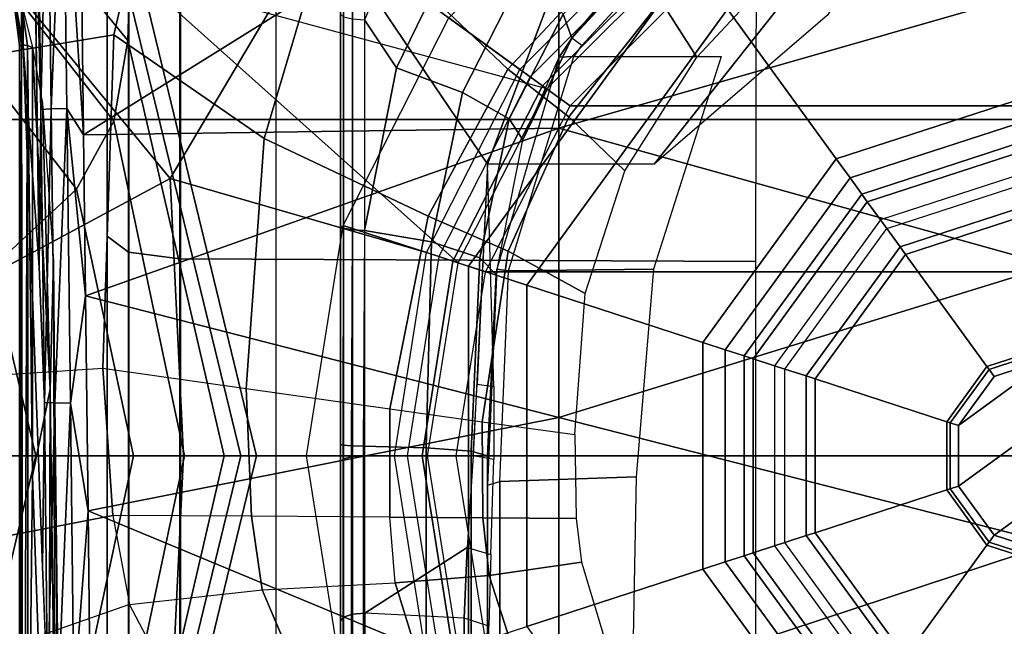
# Model space of a CAD drawing. Units: inches. Extents: x -2 to 303, y -6 to 150.
# Drawn here: x 43 to 45, y 30 to 31 of the extents above; entities that cross this region are included whole.
import ezdxf

# ---------------------------------------------------------------- set-up
doc = ezdxf.new("R2010")
doc.units = ezdxf.units.IN
doc.header["$MEASUREMENT"] = 0
for name, color, linetype in [('SEAT-BASE', 5, 'Continuous'), ('SEAT-CHASSIS', 5, 'Continuous'), ('SEAT-FABRIC', 5, 'Continuous'), ('SEAT-SHAFT', 5, 'Continuous')]:
    doc.layers.add(name, color=color, linetype=linetype)

# ---------------------------------------------------------------- blocks, each defined once
blk = doc.blocks.new('1COSM_MIDBACK_ARMS_0T')
at = {"layer": 'SEAT-BASE'}
for points in [[(0.6664, 1.4827, 7.024), (0.7379, 1.4807, 6.5295), (1.3052, 1.9665, 6.3616), (1.1852, 1.9075, 6.8147)], [(0.7962, 1.7036, 7.8317), (0.508, 1.9129, 7.8018), (0.2736, 1.7338, 7.8643), (0.4449, 1.415, 7.9388)], [(0.301, 1.7018, 7.5917), (0.4276, 1.5653, 7.4928), (0.7657, 1.826, 7.3847), (0.5329, 1.8989, 7.5321)], [(0.5367, 1.5053, 7.3408), (0.6664, 1.4827, 7.024), (1.1852, 1.9075, 6.8147), (0.9585, 1.8354, 7.183)], [(0.4276, 1.5653, 7.4928), (0.5367, 1.5053, 7.3408), (0.9585, 1.8354, 7.183), (0.7657, 1.826, 7.3847)], [(-0.301, 1.7018, 7.5917), (0, 1.6302, 7.612), (0, 1.7038, 7.6612), (-0.2722, 1.7692, 7.6407)], [(0.2722, 1.7692, 7.6407), (0, 1.7038, 7.6612), (0, 1.6302, 7.612), (0.301, 1.7018, 7.5917)], [(0, 1.3936, 7.9653), (0, 1.6748, 7.8864), (-0.2736, 1.7338, 7.8643), (-0.4449, 1.415, 7.9388)], [(0.4449, 1.415, 7.9388), (0.2736, 1.7338, 7.8643), (0, 1.6748, 7.8864), (0, 1.3936, 7.9653)], [(-0.301, 1.7018, 7.5917), (-0.4276, 1.5653, 7.4928), (0, 1.4737, 7.541), (0, 1.6302, 7.612)], [(0, 1.6302, 7.612), (0, 1.4737, 7.541), (0.4276, 1.5653, 7.4928), (0.301, 1.7018, 7.5917)], [(0.7962, 1.7036, 7.8317), (0.4449, 1.415, 7.9388), (0.8526, 1.1736, 7.9511), (1.0852, 1.4936, 7.8418)], [(-0.4276, 1.5653, 7.4928), (-0.5367, 1.5053, 7.3408), (0, 1.3916, 7.4371), (0, 1.4737, 7.541)], [(0, 1.4737, 7.541), (0, 1.3916, 7.4371), (0.5367, 1.5053, 7.3408), (0.4276, 1.5653, 7.4928)], [(-0.5367, 1.5053, 7.3408), (-0.6664, 1.4827, 7.024), (0, 1.328, 7.1772), (0, 1.3916, 7.4371)], [(0, 1.3916, 7.4371), (0, 1.328, 7.1772), (0.6664, 1.4827, 7.024), (0.5367, 1.5053, 7.3408)], [(-0.7379, 1.4807, 6.5295), (-0.7652, 1.4615, 5.2912), (0, 1.2764, 5.3528), (0, 1.3017, 6.6133)], [(-0.6664, 1.4827, 7.024), (-0.7379, 1.4807, 6.5295), (0, 1.3017, 6.6133), (0, 1.328, 7.1772)], [(0, 1.328, 7.1772), (0, 1.3017, 6.6133), (0.7379, 1.4807, 6.5295), (0.6664, 1.4827, 7.024)], [(0, 1.3017, 6.6133), (0, 1.2764, 5.3528), (0.7652, 1.4615, 5.2912), (0.7379, 1.4807, 6.5295)], [(0, 1.0017, 5.398), (0, 1.2764, 5.3528), (-0.7652, 1.4615, 5.2912), (-0.3095, 0.9527, 5.398)], [(0.3095, 0.9527, 5.398), (0.7652, 1.4615, 5.2912), (0, 1.2764, 5.3528), (0, 1.0017, 5.398)], [(0.5888, 0.8104, 5.398), (0.7652, 1.4615, 5.2912), (0.3095, 0.9527, 5.398)], [(0.5888, 0.8104, 5.398), (0.7652, 1.4615, 5.2912), (1.1535, 1.1794, 5.2912), (0.8104, 0.5888, 5.398)], [(-0.326, 1.0034, 8.0604), (0, 1.055, 8.0604), (0, 1.3936, 7.9653), (-0.4449, 1.415, 7.9388)], [(0.4449, 1.415, 7.9388), (0, 1.3936, 7.9653), (0, 1.055, 8.0604), (0.326, 1.0034, 8.0604)], [(0.4449, 1.415, 7.9388), (0.326, 1.0034, 8.0604), (0.6201, 0.8535, 8.0604), (0.8526, 1.1736, 7.9511)], [(0.8526, 1.1736, 7.9511), (0.6201, 0.8535, 8.0604), (0.8535, 0.6201, 8.0604), (1.2083, 0.8604, 7.9388)]]:
    blk.add_3dface(points, dxfattribs=at)
at = {"layer": 'SEAT-CHASSIS'}
for points in [[(1.0587, 2.1139, 13.7838), (1.1109, 1.5641, 13.7971), (0.6327, 1.7665, 13.6749), (0.6, 2.0256, 13.6666)], [(0.1408, 1.5229, 13.5985), (-0.0959, 1.507, 13.5298), (-0.1475, 1.7749, 13.4756), (0.1209, 1.8229, 13.5441)], [(0.6757, 1.505, 13.7265), (0.6327, 1.7665, 13.6749), (0.1209, 1.8229, 13.5441), (0.1408, 1.5229, 13.5985)], [(-0.0959, 1.507, 13.5298), (-0.2384, 1.4799, 13.4879), (-0.3198, 1.713, 13.4315), (-0.1475, 1.7749, 13.4756)], [(1.2, 1.3826, 13.8382), (1.1109, 1.5641, 13.7971), (0.6327, 1.7665, 13.6749), (0.6757, 1.505, 13.7265)], [(-0.2384, 1.4799, 13.4879), (-0.3198, 1.713, 13.4315), (-0.6594, 1.4671, 13.3447), (-0.5628, 1.3095, 13.3939)], [(0.6586, 1.6564, 16.9958), (0.6586, 1.6564, 16.9958), (0.6586, 1.651, 17.1472), (0.7376, 1.6676, 17.1266)], [(0.6586, 1.6564, 16.9958), (0.6586, 1.6564, 16.9958), (0.7208, 1.6646, 17.0058), (0.6593, 1.6534, 16.9835)], [(0.6593, 1.6512, 17.1471), (0.6593, 1.6512, 17.1471), (0.7377, 1.6645, 17.1348), (0.7376, 1.6676, 17.1266)], [(0.7208, 1.6646, 17.0058), (0.7208, 1.6646, 17.0058), (0.7262, 1.6533, 16.9977), (0.6593, 1.6534, 16.9835)], [(0.8514, 1.6508, 17.2187), (0.8514, 1.6508, 17.2187), (0.7377, 1.6645, 17.1348), (0.6593, 1.6512, 17.1471)], [(-1.1094, 1.6563, 16.3349), (-1.1094, 1.6563, 16.3349), (0.6593, 1.6534, 16.9835), (-1.254, 1.6505, 16.2708)], [(0.6593, 1.6534, 16.9835), (0.6593, 1.6534, 16.9835), (0.6586, 1.6437, 16.9756), (-1.254, 1.6505, 16.2708)], [(-0.6416, 1.6426, 16.4919), (-0.6416, 1.6426, 16.4919), (-1.254, 1.6505, 16.2708), (0.6586, 1.6437, 16.9756)], [(0.6593, 1.6534, 16.9835), (0.6593, 1.6534, 16.9835), (-1.1094, 1.6563, 16.3349), (-0.0311, 1.6564, 16.7455)], [(-0.6416, 1.6426, 16.4919), (-0.6416, 1.6426, 16.4919), (0.6586, 1.6437, 16.9756), (-0.0324, 1.636, 16.7232)], [(0.6586, 1.6437, 16.9756), (0.6586, 1.6437, 16.9756), (0.6553, 1.636, 16.9732), (-0.0324, 1.636, 16.7232)], [(-0.0311, 1.6564, 16.7455), (-0.0311, 1.6564, 16.7455), (0.6586, 1.6564, 16.9958), (0.6593, 1.6534, 16.9835)], [(0.6553, 1.636, 16.9732), (0.6553, 1.636, 16.9732), (0.6586, 1.6437, 16.9756), (0.7262, 1.6533, 16.9977)], [(0.7262, 1.6533, 16.9977), (0.7262, 1.6533, 16.9977), (0.6586, 1.6437, 16.9756), (0.6593, 1.6534, 16.9835)], [(-0.7603, 1.6102, 16.4474), (-0.7603, 1.6102, 16.4474), (-0.6416, 1.6426, 16.4919), (-0.0324, 1.636, 16.7232)], [(0.1071, 1.6073, 16.7773), (0.1071, 1.6073, 16.7773), (-0.7603, 1.6102, 16.4474), (-0.0324, 1.636, 16.7232)], [(0.6553, 1.636, 16.9732), (0.6553, 1.636, 16.9732), (0.1071, 1.6073, 16.7773), (-0.0324, 1.636, 16.7232)], [(0.1071, 1.6073, 16.7773), (0.1071, 1.6073, 16.7773), (0.6553, 1.636, 16.9732), (0.5651, 1.62, 16.9424)], [(0.5555, 1.6224, 17.787), (0.5555, 1.6224, 17.787), (1.0383, 1.6346, 17.7311), (0.3031, 1.6252, 17.7637)], [(0.5555, 1.6224, 17.787), (0.5555, 1.6224, 17.787), (1.0248, 1.6285, 17.7598), (1.0383, 1.6346, 17.7311)], [(0.5555, 1.6224, 17.787), (0.5555, 1.6224, 17.787), (1.027, 1.6117, 17.7849), (1.0248, 1.6285, 17.7598)], [(-0.178, 1.6196, 17.7437), (-0.178, 1.6196, 17.7437), (-0.383, 1.6115, 17.751), (0.0856, 1.6165, 17.7865)], [(0.0849, 1.5997, 17.8117), (0.0849, 1.5997, 17.8117), (0.0856, 1.6165, 17.7865), (-0.383, 1.6115, 17.751)], [(0.0849, 1.5997, 17.8117), (0.0849, 1.5997, 17.8117), (0.5565, 1.6056, 17.8121), (0.0856, 1.6165, 17.7865)], [(0.3031, 1.6252, 17.7637), (0.3031, 1.6252, 17.7637), (0.0856, 1.6165, 17.7865), (0.5555, 1.6224, 17.787)], [(0.5565, 1.6056, 17.8121), (0.5565, 1.6056, 17.8121), (0.5555, 1.6224, 17.787), (0.0856, 1.6165, 17.7865)], [(0.5651, 1.62, 16.9424), (0.5651, 1.62, 16.9424), (0.3122, 1.6019, 16.8569), (0.1071, 1.6073, 16.7773)], [(0.5555, 1.6224, 17.787), (0.5555, 1.6224, 17.787), (0.5565, 1.6056, 17.8121), (1.027, 1.6117, 17.7849)], [(1.0287, 1.5867, 17.8019), (1.0287, 1.5867, 17.8019), (1.027, 1.6117, 17.7849), (0.5565, 1.6056, 17.8121)], [(-0.519, 1.5995, 16.5448), (-0.519, 1.5995, 16.5448), (-0.7603, 1.6102, 16.4474), (0.1071, 1.6073, 16.7773)], [(-0.519, 1.5995, 16.5448), (-0.519, 1.5995, 16.5448), (0.3122, 1.6019, 16.8569), (-0.6411, 1.5943, 16.5081)], [(0.1071, 1.6073, 16.7773), (0.1071, 1.6073, 16.7773), (0.3122, 1.6019, 16.8569), (-0.519, 1.5995, 16.5448)], [(-0.383, 1.6115, 17.751), (-0.383, 1.6115, 17.751), (-0.3858, 1.5947, 17.776), (0.0849, 1.5997, 17.8117)], [(-0.3858, 1.5947, 17.776), (-0.3858, 1.5947, 17.776), (0.0845, 1.5746, 17.8286), (0.0849, 1.5997, 17.8117)], [(0.0845, 1.5746, 17.8286), (0.0845, 1.5746, 17.8286), (0.5573, 1.5806, 17.8291), (0.0849, 1.5997, 17.8117)], [(0.0849, 1.5997, 17.8117), (0.0849, 1.5997, 17.8117), (0.5573, 1.5806, 17.8291), (0.5565, 1.6056, 17.8121)], [(0.5565, 1.6056, 17.8121), (0.5565, 1.6056, 17.8121), (0.5573, 1.5806, 17.8291), (1.0287, 1.5867, 17.8019)], [(-0.3876, 1.5696, 17.7929), (-0.3876, 1.5696, 17.7929), (0.0845, 1.5746, 17.8286), (-0.3858, 1.5947, 17.776)], [(0.2565, 1.5505, 17.8387), (0.2565, 1.5505, 17.8387), (0.5573, 1.5806, 17.8291), (0.0845, 1.5746, 17.8286)], [(0.5153, 1.5539, 17.8365), (0.5153, 1.5539, 17.8365), (0.5573, 1.5806, 17.8291), (0.2565, 1.5505, 17.8387)], [(0.5153, 1.5539, 17.8365), (0.5153, 1.5539, 17.8365), (1.1866, 1.562, 17.794), (1.0287, 1.5867, 17.8019)], [(0.5153, 1.5539, 17.8365), (0.5153, 1.5539, 17.8365), (1.0287, 1.5867, 17.8019), (0.5573, 1.5806, 17.8291)], [(-0.0881, 1.5462, 17.8262), (-0.0881, 1.5462, 17.8262), (-0.3876, 1.5696, 17.7929), (-0.5926, 1.5409, 17.7709)], [(-0.3876, 1.5696, 17.7929), (-0.3876, 1.5696, 17.7929), (-0.0881, 1.5462, 17.8262), (0.0845, 1.5746, 17.8286)], [(0.2565, 1.5505, 17.8387), (0.2565, 1.5505, 17.8387), (0.0845, 1.5746, 17.8286), (-0.0881, 1.5462, 17.8262)], [(0.2565, 1.5505, 17.8387), (0.2565, 1.5505, 17.8387), (-0.0881, 1.5462, 17.8262), (0.0616, 0.7911, 17.8722)], [(0.2565, 1.5505, 17.8387), (0.2565, 1.5505, 17.8387), (0.0616, 0.7911, 17.8722), (0.5257, 0.7911, 17.8774)], [(0.5153, 1.5539, 17.8365), (0.5153, 1.5539, 17.8365), (0.2565, 1.5505, 17.8387), (0.5257, 0.7911, 17.8774)], [(0.9906, 0.7911, 17.8528), (0.9906, 0.7911, 17.8528), (1.1866, 1.562, 17.794), (0.5153, 1.5539, 17.8365)], [(0.5257, 0.7911, 17.8774), (0.5257, 0.7911, 17.8774), (0.9906, 0.7911, 17.8528), (0.5153, 1.5539, 17.8365)], [(-0.0881, 1.5462, 17.8262), (-0.0881, 1.5462, 17.8262), (-0.5926, 1.5409, 17.7709), (-0.4015, 0.791, 17.8303)], [(-0.0881, 1.5462, 17.8262), (-0.0881, 1.5462, 17.8262), (-0.4015, 0.791, 17.8303), (0.0616, 0.7911, 17.8722)], [(0.1079, 1.293, 13.6657), (-0.0968, 1.2845, 13.5971), (-0.0959, 1.507, 13.5298), (0.1408, 1.5229, 13.5985)], [(0.1079, 1.293, 13.6657), (0.509, 1.2638, 13.7791), (0.6757, 1.505, 13.7265), (0.1408, 1.5229, 13.5985)], [(2.124, 1.5157, 16.3726), (-0.7008, 1.5157, 15.4683), (-0.675, 1.4812, 15.3889), (2.1491, 1.4812, 16.293)], [(2.124, 1.5157, 16.3726), (-0.7008, 1.5157, 15.4683), (-0.3955, 1.5157, 16.7606), (0.3522, 1.5157, 17.0432)], [(-0.4288, 1.4817, 16.8366), (0.3269, 1.4817, 17.1222), (0.3522, 1.5157, 17.0432), (-0.3955, 1.5157, 16.7606)], [(-0.2149, 1.2673, 13.5566), (-0.0968, 1.2845, 13.5971), (-0.0959, 1.507, 13.5298), (-0.2384, 1.4799, 13.4879)], [(0.3269, 1.4817, 17.1222), (1.1078, 1.4817, 17.3286), (1.1248, 1.5157, 17.2474), (0.3522, 1.5157, 17.0432)], [(1.1248, 1.5157, 17.2474), (2.124, 1.5157, 16.3726), (0.3522, 1.5157, 17.0432)], [(0.509, 1.2638, 13.7791), (0.8863, 1.1524, 13.8708), (1.2, 1.3826, 13.8382), (0.6757, 1.505, 13.7265)], [(2.1491, 1.4812, 16.293), (-0.675, 1.4812, 15.3889), (-0.6643, 1.3976, 15.356), (2.1596, 1.3976, 16.26)], [(-0.2149, 1.2673, 13.5566), (-0.5132, 1.1409, 13.4539), (-0.5628, 1.3095, 13.3939), (-0.2384, 1.4799, 13.4879)], [(-0.4429, 1.3992, 16.8688), (0.3161, 1.3992, 17.1557), (0.3269, 1.4817, 17.1222), (-0.4288, 1.4817, 16.8366)], [(0.3161, 1.3992, 17.1557), (1.1006, 1.3993, 17.363), (1.1078, 1.4817, 17.3286), (0.3269, 1.4817, 17.1222)], [(-0.6643, 1.2453, 15.356), (-0.6643, 1.3976, 15.356), (2.1596, 1.3976, 16.26), (2.1596, 1.2453, 16.26)], [(0.3161, 1.3992, 17.1557), (0.3116, 0.4756, 17.1698), (-0.4398, 0.4757, 16.8864), (-0.4429, 1.3992, 16.8688)], [(1.1007, 1.3993, 17.363), (1.0601, 0.4737, 17.3696), (0.3116, 0.4756, 17.1698), (0.3161, 1.3992, 17.1557)], [(-0.2037, 1.0536, 13.6249), (-0.0982, 1.0626, 13.6659), (-0.0968, 1.2845, 13.5971), (-0.2149, 1.2673, 13.5566)], [(0.0754, 1.0626, 13.7314), (-0.0982, 1.0626, 13.6659), (-0.0968, 1.2845, 13.5971), (0.1079, 1.293, 13.6657)], [(0.0754, 1.0626, 13.7314), (0.3846, 1.0009, 13.8409), (0.509, 1.2638, 13.7791), (0.1079, 1.293, 13.6657)], [(-0.2037, 1.0536, 13.6249), (-0.4786, 0.969, 13.5147), (-0.5132, 1.1409, 13.4539), (-0.2149, 1.2673, 13.5566)], [(0.3846, 1.0009, 13.8409), (0.6206, 0.8731, 13.9197), (0.8863, 1.1524, 13.8708), (0.509, 1.2638, 13.7791)], [(-0.6131, 1.1417, 14.2603), (-0.4421, 1.1417, 13.8535), (-0.2655, 1.1417, 13.9249), (-0.2996, 1.1417, 14.222)], [(-0.2655, 1.1417, 13.9249), (-0.4421, 1.1417, 13.8535), (-0.4341, 1.1366, 13.8357), (-0.2589, 1.1365, 13.9064)], [(0.0169, 1.137, 14.243), (-0.2985, 1.137, 14.2408), (-0.2996, 1.1417, 14.222), (0.0182, 1.1417, 14.2243)], [(-0.2655, 1.1417, 13.9249), (-0.2996, 1.1417, 14.222), (0.0182, 1.1417, 14.2243), (-0.0092, 1.1417, 14.0006)], [(-0.0092, 1.1417, 14.0006), (-0.2655, 1.1417, 13.9249), (-0.2589, 1.1365, 13.9064), (-0.0046, 1.1365, 13.9815)], [(0.7503, 1.1417, 14.1827), (-0.0092, 1.1417, 14.0006), (-0.0046, 1.1365, 13.9815), (0.7549, 1.1365, 14.1636)], [(0.0182, 1.1417, 14.2243), (-0.0092, 1.1417, 14.0006), (0.7503, 1.1417, 14.1827), (0.3697, 1.1417, 14.2746)], [(0.3655, 1.1366, 14.2936), (0.0169, 1.137, 14.243), (0.0182, 1.1417, 14.2243), (0.3697, 1.1417, 14.2746)], [(0.7044, 1.1366, 14.3744), (0.3655, 1.1366, 14.2936), (0.3697, 1.1417, 14.2746), (0.7089, 1.1417, 14.3554)], [(0.7503, 1.1417, 14.1827), (0.3697, 1.1417, 14.2746), (0.7089, 1.1417, 14.3554)], [(0.6206, 0.8731, 13.9197), (0.8148, 0.6916, 13.982), (1.2298, 0.9355, 13.9585), (0.8863, 1.1524, 13.8708)], [(-0.2589, 1.1365, 13.9064), (-0.4341, 1.1366, 13.8357), (-0.4282, 1.1224, 13.8226), (-0.2541, 1.1222, 13.8928)], [(-0.2541, 1.1222, 13.8928), (-0.4282, 1.1224, 13.8226), (-0.4259, 1.103, 13.8176), (-0.2523, 1.1026, 13.8878)], [(0.0159, 1.1238, 14.2572), (-0.2977, 1.1238, 14.255), (-0.2985, 1.137, 14.2408), (0.0169, 1.137, 14.243)], [(0.0154, 1.1054, 14.2634), (-0.2973, 1.1054, 14.2612), (-0.2977, 1.1238, 14.255), (0.0159, 1.1238, 14.2572)], [(-0.0046, 1.1365, 13.9815), (-0.2589, 1.1365, 13.9064), (-0.2541, 1.1222, 13.8928), (-0.0012, 1.122, 13.9675)], [(-0.0012, 1.122, 13.9675), (-0.2541, 1.1222, 13.8928), (-0.2523, 1.1026, 13.8878), (0, 1.1024, 13.9623)], [(0.7549, 1.1365, 14.1636), (-0.0046, 1.1365, 13.9815), (-0.0012, 1.122, 13.9675), (0.7583, 1.122, 14.1495)], [(0.7583, 1.122, 14.1495), (-0.0012, 1.122, 13.9675), (0, 1.1024, 13.9623), (0.7595, 1.1024, 14.1444)], [(0.3613, 1.103, 14.313), (0.0154, 1.1054, 14.2634), (0.0159, 1.1238, 14.2572), (0.3625, 1.1224, 14.3077)], [(0.3625, 1.1224, 14.3077), (0.0159, 1.1238, 14.2572), (0.0169, 1.137, 14.243), (0.3655, 1.1366, 14.2936)], [(0.6998, 1.103, 14.3937), (0.3613, 1.103, 14.313), (0.3625, 1.1224, 14.3077), (0.7011, 1.1224, 14.3883)], [(0.7011, 1.1224, 14.3883), (0.3625, 1.1224, 14.3077), (0.3655, 1.1366, 14.2936), (0.7044, 1.1366, 14.3744)], [(-0.2607, 0.943, 13.8838), (-0.2523, 1.1026, 13.8878), (-0.4259, 1.103, 13.8176), (-0.4807, 0.9434, 13.7886)], [(-0.2954, 1.0043, 14.2953), (0.013, 1.0043, 14.2975), (0.0154, 1.1054, 14.2634), (-0.2973, 1.1054, 14.2612)], [(-0.1474, 0.938, 13.9221), (-0.2607, 0.943, 13.8838), (-0.2523, 1.1026, 13.8878)], [(0, 1.1024, 13.9623), (0, 0.9284, 13.9623), (-0.1474, 0.938, 13.9221), (-0.2523, 1.1026, 13.8878)], [(0.7595, 1.1024, 14.1444), (0.4678, 0.9055, 14.0745), (0, 0.9284, 13.9623), (0, 1.1024, 13.9623)], [(0.013, 1.0043, 14.2975), (0.3431, 0.9956, 14.3409), (0.3613, 1.103, 14.313), (0.0154, 1.1054, 14.2634)], [(0.3431, 0.9956, 14.3409), (0.5831, 0.9456, 14.4004), (0.6224, 1.0517, 14.3761), (0.3613, 1.103, 14.313)], [(0.6224, 1.0517, 14.3761), (0.6998, 1.103, 14.3937), (0.3613, 1.103, 14.313)], [(0.4678, 0.9055, 14.0745), (0.7595, 1.1024, 14.1444), (0.7893, 1.0897, 14.1516), (1.2573, 0.6085, 14.2637)], [(0.8467, 0.9426, 14.4318), (0.7295, 1.0904, 14.401), (0.6998, 1.103, 14.3937), (0.6224, 1.0517, 14.3761)], [(-0.2037, 1.0536, 13.6249), (-0.0982, 1.0626, 13.6659), (-0.0993, 0.9129, 13.7132), (-0.1923, 0.9027, 13.6766)], [(0.0546, 0.914, 13.7729), (-0.0993, 0.9129, 13.7132), (-0.0982, 1.0626, 13.6659), (0.0754, 1.0626, 13.7314)], [(0.0546, 0.914, 13.7729), (0.3285, 0.8727, 13.8686), (0.3846, 1.0009, 13.8409), (0.0754, 1.0626, 13.7314)], [(-0.4786, 0.969, 13.5147), (-0.2037, 1.0536, 13.6249), (-0.1923, 0.9027, 13.6766), (-0.4347, 0.8251, 13.5771)], [(0.5831, 0.9456, 14.4004), (0.7742, 0.8482, 14.4506), (0.8467, 0.9426, 14.4318), (0.6224, 1.0517, 14.3761)], [(-0.2909, 0.9318, 14.3735), (0.0074, 0.9318, 14.3756), (0.013, 1.0043, 14.2975), (-0.2954, 1.0043, 14.2953)], [(0.0074, 0.9318, 14.3756), (0.3174, 0.9181, 14.4184), (0.3431, 0.9956, 14.3409), (0.013, 1.0043, 14.2975)], [(0.3174, 0.9181, 14.4184), (0.5406, 0.8708, 14.478), (0.5831, 0.9456, 14.4004), (0.3431, 0.9956, 14.3409)], [(0.3285, 0.8727, 13.8686), (0.5441, 0.7752, 13.9357), (0.6206, 0.8731, 13.9197), (0.3846, 1.0009, 13.8409)], [(-0.4807, 0.9434, 13.7886), (-0.497, 0.9033, 13.8219), (-0.2736, 0.9034, 13.9186), (-0.2607, 0.943, 13.8838)], [(-0.2736, 0.9034, 13.9186), (-0.2607, 0.943, 13.8838), (-0.1474, 0.938, 13.9221), (-0.1583, 0.9003, 13.9482)], [(-0.1474, 0.938, 13.9221), (-0.1583, 0.9003, 13.9482), (-0.0057, 0.8957, 13.9791), (0, 0.9284, 13.9623)], [(0.5406, 0.8708, 14.478), (0.7086, 0.7841, 14.5289), (0.7742, 0.8482, 14.4506), (0.5831, 0.9456, 14.4004)], [(-0.2849, 0.9055, 14.4768), (0, 0.9055, 14.4787), (0.0074, 0.9318, 14.3756), (-0.2909, 0.9318, 14.3735)], [(-0.0057, 0.8957, 13.9791), (0, 0.9284, 13.9623), (0.1151, 0.9222, 13.9899), (0.1112, 0.8953, 13.9999)], [(0, 0.9055, 14.4787), (0.291, 0.8916, 14.5245), (0.3174, 0.9181, 14.4184), (0.0074, 0.9318, 14.3756)], [(0.1151, 0.9222, 13.9899), (0.1112, 0.8953, 13.9999), (0.4678, 0.9055, 14.0745)], [(0.291, 0.8916, 14.5245), (0.507, 0.8489, 14.5866), (0.5406, 0.8708, 14.478), (0.3174, 0.9181, 14.4184)], [(-0.4347, 0.8251, 13.5771), (-0.1923, 0.9027, 13.6766), (-0.1708, 0.7548, 13.7333), (-0.3679, 0.6956, 13.6507)], [(-0.0469, 0.9055, 15.9085), (-0.041, 0.8858, 15.9277), (-0.3602, 0.8858, 16.1132), (-0.3688, 0.9055, 16.0954)], [(-0.0469, 0.9055, 15.9085), (-0.358, 0.9055, 15.8605), (-0.3688, 0.9055, 16.0954)], [(-0.358, 0.9055, 15.8605), (-0.0469, 0.9055, 15.9085), (0, 0.9055, 14.4787), (-0.2849, 0.9055, 14.4768)], [(-0.1923, 0.9027, 13.6766), (-0.0993, 0.9129, 13.7132), (-0.1005, 0.7633, 13.761), (-0.1708, 0.7548, 13.7333)], [(0.034, 0.7653, 13.814), (-0.1005, 0.7633, 13.761), (-0.0993, 0.9129, 13.7132), (0.0546, 0.914, 13.7729)], [(0.297, 0.8718, 15.7813), (0.2995, 0.8907, 15.7606), (-0.0469, 0.9055, 15.9085), (-0.041, 0.8858, 15.9277)], [(0, 0.9055, 14.4787), (-0.0469, 0.9055, 15.9085), (0.2995, 0.8907, 15.7606), (0.291, 0.8916, 14.5245)], [(0.034, 0.7653, 13.814), (0.2604, 0.7489, 13.8897), (0.3285, 0.8727, 13.8686), (0.0546, 0.914, 13.7729)], [(0.4678, 0.6379, 14.0745), (0.4678, 0.9055, 14.0745), (1.2573, 0.6085, 14.2637), (1.2718, 0, 14.2672)], [(-0.041, 0.8858, 15.9277), (-0.0339, 0.6669, 15.9239), (-0.3497, 0.673, 16.1068), (-0.3602, 0.8858, 16.1132)], [(0.297, 0.8718, 15.7813), (0.2994, 0.6393, 15.7805), (-0.0339, 0.6669, 15.9239), (-0.041, 0.8858, 15.9277)], [(0.2995, 0.8907, 15.7606), (0.291, 0.8916, 14.5245), (0.507, 0.8489, 14.5866), (0.6398, 0.7904, 15.7)], [(0.6409, 0.7669, 15.7193), (0.6398, 0.7904, 15.7), (0.2995, 0.8907, 15.7606), (0.297, 0.8718, 15.7813)], [(0.2604, 0.7489, 13.8897), (0.4573, 0.685, 13.9456), (0.5441, 0.7752, 13.9357), (0.3285, 0.8727, 13.8686)], [(0.6409, 0.7669, 15.7193), (0.6409, 0.5305, 15.7193), (0.2994, 0.6393, 15.7805), (0.297, 0.8718, 15.7813)], [(0.507, 0.8489, 14.5866), (0.6701, 0.7704, 14.6423), (0.7086, 0.7841, 14.5289), (0.5406, 0.8708, 14.478)], [(0.5441, 0.7752, 13.9357), (0.7299, 0.6272, 13.9885), (0.8148, 0.6916, 13.982), (0.6206, 0.8731, 13.9197)], [(0.507, 0.8489, 14.5866), (0.6398, 0.7904, 15.7), (0.6701, 0.7704, 14.6423)], [(-0.1409, 0, 17.8747), (-0.1409, 0, 17.8747), (-0.4015, 0.791, 17.8303), (-0.587, 0, 17.815)], [(0.0616, 0.7911, 17.8722), (0.0616, 0.7911, 17.8722), (-0.4015, 0.791, 17.8303), (-0.1409, 0, 17.8747)], [(-0.1409, 0, 17.8747), (-0.1409, 0, 17.8747), (0.3056, 0, 17.8972), (0.0616, 0.7911, 17.8722)], [(0.5257, 0.7911, 17.8774), (0.5257, 0.7911, 17.8774), (0.0616, 0.7911, 17.8722), (0.3056, 0, 17.8972)], [(0.7525, 0, 17.8875), (0.7525, 0, 17.8875), (0.5257, 0.7911, 17.8774), (0.3056, 0, 17.8972)], [(0.9906, 0.7911, 17.8528), (0.9906, 0.7911, 17.8528), (0.5257, 0.7911, 17.8774), (0.7525, 0, 17.8875)], [(0.6586, 0.7544, 15.7189), (0.6701, 0.7704, 15.6992), (0.6398, 0.7904, 15.7), (0.6408, 0.7665, 15.7189)], [(0.6398, 0.7904, 15.7), (0.6701, 0.7704, 15.6992), (0.6701, 0.7704, 15.1708), (0.6701, 0.7704, 14.6423)], [(0.4573, 0.685, 13.9456), (0.6399, 0.5698, 13.9916), (0.7299, 0.6272, 13.9885), (0.5441, 0.7752, 13.9357)], [(0.6701, 0.7704, 14.6423), (0.7305, 0.7182, 14.6654), (0.7701, 0.7274, 14.5494), (0.7086, 0.7841, 14.5289)], [(0.7486, 0.6981, 15.6992), (0.7337, 0.6852, 15.7189), (0.6586, 0.7544, 15.7189), (0.6701, 0.7704, 15.6992)], [(0.7423, 0.7054, 15.2393), (0.7486, 0.6981, 15.6992), (0.6701, 0.7704, 15.6992), (0.6701, 0.7704, 15.1708)], [(0.6701, 0.7704, 15.1708), (0.7423, 0.7054, 15.2393), (0.7174, 0.7312, 15.1022)], [(0.6701, 0.7704, 15.1708), (0.7174, 0.7312, 15.1022), (0.7429, 0.7047, 14.8464), (0.6701, 0.7704, 14.6423)], [(0.6701, 0.7704, 14.6423), (0.7429, 0.7047, 14.8464), (0.7583, 0.6863, 14.7619), (0.7305, 0.7182, 14.6654)], [(1.2718, 0, 14.2672), (0.7073, 0.3601, 14.1319), (0.4678, 0.6379, 14.0745)], [(0.6399, 0.5698, 13.9916), (0.7138, 0.5, 14.0089), (0.802, 0.5445, 14.0079), (0.7299, 0.6272, 13.9885)]]:
    blk.add_3dface(points, dxfattribs=at)
for points, invisible_edges in [([(-1.9214, 1.6297, 16.8279), (-1.9214, 1.6297, 16.8279), (-1.753, 1.6198, 17.1646), (-0.0311, 1.6564, 16.7455)], 15), ([(-0.0311, 1.6564, 16.7455), (-0.0311, 1.6564, 16.7455), (-1.1094, 1.6563, 16.3349), (-1.9214, 1.6297, 16.8279)], 13), ([(-1.753, 1.6198, 17.1646), (-1.753, 1.6198, 17.1646), (-1.5999, 1.6147, 17.3614), (-0.0311, 1.6564, 16.7455)], 15), ([(-1.2939, 1.6124, 17.5319), (-1.2939, 1.6124, 17.5319), (-0.0311, 1.6564, 16.7455), (-1.5999, 1.6147, 17.3614)], 15), ([(-0.8063, 1.6141, 17.6591), (-0.8063, 1.6141, 17.6591), (-0.0311, 1.6564, 16.7455), (-1.2939, 1.6124, 17.5319)], 15), ([(-0.0311, 1.6564, 16.7455), (-0.0311, 1.6564, 16.7455), (-0.8063, 1.6141, 17.6591), (0.6586, 1.651, 17.1472)], 15), ([(-0.8063, 1.6141, 17.6591), (-0.8063, 1.6141, 17.6591), (-0.178, 1.6196, 17.7437), (0.6586, 1.651, 17.1472)], 11), ([(-0.178, 1.6196, 17.7437), (-0.178, 1.6196, 17.7437), (0.3031, 1.6252, 17.7637), (0.6586, 1.651, 17.1472)], 2), ([(0.6586, 1.651, 17.1472), (0.6586, 1.651, 17.1472), (0.6586, 1.6564, 16.9958), (-0.0311, 1.6564, 16.7455)], 9), ([(0.3031, 1.6252, 17.7637), (0.3031, 1.6252, 17.7637), (1.0383, 1.6346, 17.7311), (1.1433, 1.651, 17.2867)], 9), ([(0.3031, 1.6252, 17.7637), (0.3031, 1.6252, 17.7637), (1.1433, 1.651, 17.2867), (0.8514, 1.6508, 17.2187)], 11), ([(0.3031, 1.6252, 17.7637), (0.3031, 1.6252, 17.7637), (0.8514, 1.6508, 17.2187), (0.6586, 1.651, 17.1472)], 2), ([(-0.383, 1.6115, 17.751), (-0.383, 1.6115, 17.751), (-0.178, 1.6196, 17.7437), (-0.8063, 1.6141, 17.6591)], 4), ([(-0.178, 1.6196, 17.7437), (-0.178, 1.6196, 17.7437), (0.0856, 1.6165, 17.7865), (0.3031, 1.6252, 17.7637)], 9)]:
    blk.add_3dface(points, dxfattribs=dict(at, invisible_edges=invisible_edges))
at = {"layer": 'SEAT-FABRIC'}
for points in [[(0.5398, -10.0262, 21.6834), (0.5398, 10.0262, 21.6834), (-2.407, 10.0969, 21.0637), (-2.407, -10.0969, 21.0637)], [(3.5334, -9.9073, 21.9878), (3.5334, 9.9073, 21.9878), (0.5398, 10.0262, 21.6834), (0.5398, -10.0262, 21.6834)]]:
    blk.add_3dface(points, dxfattribs=at)
at = {"layer": 'SEAT-SHAFT'}
for points in [[(-0.3695, 1.1373, 5.3638), (0, 1.1959, 5.3638), (0, 1.0345, 0.6994), (-0.3197, 0.9838, 0.6994)], [(0, 1.1959, 5.3638), (0.3695, 1.1373, 5.3638), (0.3197, 0.9838, 0.6994), (0, 1.0345, 0.6994)], [(0.3695, 1.1373, 5.3638), (0.7029, 0.9675, 5.3638), (0.6081, 0.8369, 0.6994), (0.3197, 0.9838, 0.6994)], [(0, 1.0345, 0.6994), (-0.3197, 0.9838, 0.6994), (-0.3123, 0.961, 0.6455), (0, 1.0105, 0.6455)], [(0.3197, 0.9838, 0.6994), (0, 1.0345, 0.6994), (0, 1.0105, 0.6455), (0.3123, 0.961, 0.6455)], [(0, 1.0105, 0.6455), (-0.3123, 0.961, 0.6455), (-0.2954, 0.909, 0.6234), (0, 0.9558, 0.6234)], [(0.3123, 0.961, 0.6455), (0, 1.0105, 0.6455), (0, 0.9558, 0.6234), (0.2954, 0.909, 0.6234)], [(0.6081, 0.8369, 0.6994), (0.3197, 0.9838, 0.6994), (0.3123, 0.961, 0.6455), (0.5939, 0.8175, 0.6455)], [(0.7029, 0.9675, 5.3638), (0.9675, 0.7029, 5.3638), (0.8369, 0.6081, 0.6994), (0.6081, 0.8369, 0.6994)], [(0, -0.9558, 0.6234), (-0.2954, -0.909, 0.6234), (-0.2954, 0.909, 0.6234), (0, 0.9558, 0.6234)], [(0.2954, -0.909, 0.6234), (0, -0.9558, 0.6234), (0, 0.9558, 0.6234), (0.2954, 0.909, 0.6234)], [(0.5939, 0.8175, 0.6455), (0.3123, 0.961, 0.6455), (0.2954, 0.909, 0.6234), (0.5618, 0.7732, 0.6234)], [(0.2737, 0.8425, 8.1391), (0.3042, 0.9361, 8.0407), (-0.3042, 0.9361, 8.0407), (-0.2737, 0.8425, 8.1391)], [(-0.3042, 0.9361, 8.0407), (0.3042, 0.9361, 8.0407), (0.3042, 0.9361, 7.9423), (-0.3042, 0.9361, 7.9423)], [(0.7166, 0.5207, 8.1391), (0.7963, 0.5785, 8.0407), (0.3042, 0.9361, 8.0407), (0.2737, 0.8425, 8.1391)], [(0.3042, 0.9361, 8.0407), (0.7963, 0.5785, 8.0407), (0.7963, 0.5785, 7.9423), (0.3042, 0.9361, 7.9423)], [(0.5618, -0.7732, 0.6234), (0.2954, -0.909, 0.6234), (0.2954, 0.909, 0.6234), (0.5618, 0.7732, 0.6234)], [(-0.1819, 0.56, 8.1391), (-0.2737, 0.8425, 8.1391), (-0.7166, 0.5207, 8.1391), (-0.4763, 0.3461, 8.1391)], [(0.1819, 0.56, 8.1391), (0.2737, 0.8425, 8.1391), (-0.2737, 0.8425, 8.1391), (-0.1819, 0.56, 8.1391)], [(0.4763, 0.3461, 8.1391), (0.7166, 0.5207, 8.1391), (0.2737, 0.8425, 8.1391), (0.1819, 0.56, 8.1391)], [(0.8369, 0.6081, 0.6994), (0.6081, 0.8369, 0.6994), (0.5939, 0.8175, 0.6455), (0.8175, 0.5939, 0.6455)], [(0.8175, 0.5939, 0.6455), (0.5939, 0.8175, 0.6455), (0.5618, 0.7732, 0.6234), (0.7732, 0.5618, 0.6234)], [(0.7732, -0.5618, 0.6234), (0.5618, -0.7732, 0.6234), (0.5618, 0.7732, 0.6234), (0.7732, 0.5618, 0.6234)], [(-0.4763, 0.3461, 8.1391), (-0.4458, 0.3239, 8.1391), (-0.1703, 0.524, 8.1391), (-0.1819, 0.56, 8.1391)], [(-0.1819, 0.56, 8.1391), (-0.1703, 0.524, 8.1391), (0.1703, 0.524, 8.1391), (0.1819, 0.56, 8.1391)], [(0.1819, 0.56, 8.1391), (0.1703, 0.524, 8.1391), (0.4458, 0.3239, 8.1391), (0.4763, 0.3461, 8.1391)], [(-0.1703, 0.524, 8.1391), (-0.4458, 0.3239, 8.1391), (-0.4458, 0.3239, 14.2422), (-0.1703, 0.524, 14.2422)], [(-0.4458, 0.3239, 14.2422), (-0.1703, 0.524, 14.2422), (-0.1604, 0.4937, 15.5105), (-0.42, 0.3051, 15.5105)], [(0.1703, 0.524, 8.1391), (-0.1703, 0.524, 8.1391), (-0.1703, 0.524, 14.2422), (0.1703, 0.524, 14.2422)], [(-0.1703, 0.524, 14.2422), (0.1703, 0.524, 14.2422), (0.1604, 0.4937, 15.5105), (-0.1604, 0.4937, 15.5105)], [(0.1703, 0.524, 14.2422), (0.4458, 0.3239, 14.2422), (0.42, 0.3051, 15.5105), (0.1604, 0.4937, 15.5105)], [(0.4458, 0.3239, 8.1391), (0.1703, 0.524, 8.1391), (0.1703, 0.524, 14.2422), (0.4458, 0.3239, 14.2422)], [(0.5888, 0, 8.1391), (0.8858, 0, 8.1391), (0.7166, 0.5207, 8.1391), (0.4763, 0.3461, 8.1391)], [(-0.1557, 0.4791, 15.5459), (-0.4075, 0.2961, 15.5459), (-0.42, 0.3051, 15.5105), (-0.1604, 0.4937, 15.5105)], [(0.1557, 0.4791, 15.5459), (-0.1557, 0.4791, 15.5459), (-0.1604, 0.4937, 15.5105), (0.1604, 0.4937, 15.5105)], [(0.4075, 0.2961, 15.5459), (0.1557, 0.4791, 15.5459), (0.1604, 0.4937, 15.5105), (0.42, 0.3051, 15.5105)], [(-0.1446, 0.4451, 15.5604), (-0.3786, 0.2751, 15.5604), (-0.4075, 0.2961, 15.5459), (-0.1557, 0.4791, 15.5459)], [(0.1446, 0.4451, 15.5604), (-0.1446, 0.4451, 15.5604), (-0.1557, 0.4791, 15.5459), (0.1557, 0.4791, 15.5459)], [(0.3786, 0.2751, 15.5604), (0.1446, 0.4451, 15.5604), (0.1557, 0.4791, 15.5459), (0.4075, 0.2961, 15.5459)], [(-0.1392, 0.4285, 15.5604), (-0.1446, 0.4451, 15.5604), (-0.3786, 0.2751, 15.5604), (-0.3645, 0.2649, 15.5604)], [(0.1392, 0.4285, 15.5604), (0.1446, 0.4451, 15.5604), (-0.1446, 0.4451, 15.5604), (-0.1392, 0.4285, 15.5604)], [(0.3645, 0.2649, 15.5604), (0.3786, 0.2751, 15.5604), (0.1446, 0.4451, 15.5604), (0.1392, 0.4285, 15.5604)], [(-0.3645, 0.2649, 15.5604), (-0.1392, 0.4285, 15.5604), (-0.1281, 0.3941, 15.5454), (-0.3353, 0.2436, 15.5454)], [(-0.1392, 0.4285, 15.5604), (0.1392, 0.4285, 15.5604), (0.1281, 0.3941, 15.5454), (-0.1281, 0.3941, 15.5454)], [(0.1392, 0.4285, 15.5604), (0.3645, 0.2649, 15.5604), (0.3353, 0.2436, 15.5454), (0.1281, 0.3941, 15.5454)], [(-0.3353, 0.2436, 15.5454), (-0.1281, 0.3941, 15.5454), (-0.1234, 0.3799, 15.5092), (-0.3231, 0.2348, 15.5092)], [(-0.1234, 0.3799, 15.4754), (-0.1234, 0.3799, 15.5092), (-0.3231, 0.2348, 15.5092), (-0.3231, 0.2348, 15.4754)], [(-0.3231, 0.2348, 15.4754), (-0.1433, 0.1041, 15.4754), (-0.0547, 0.1685, 15.4754), (-0.1234, 0.3799, 15.4754)], [(-0.1281, 0.3941, 15.5454), (0.1281, 0.3941, 15.5454), (0.1234, 0.3799, 15.5092), (-0.1234, 0.3799, 15.5092)], [(0.1234, 0.3799, 15.4754), (0.1234, 0.3799, 15.5092), (-0.1234, 0.3799, 15.5092), (-0.1234, 0.3799, 15.4754)], [(-0.1234, 0.3799, 15.4754), (-0.0547, 0.1685, 15.4754), (0.0547, 0.1685, 15.4754), (0.1234, 0.3799, 15.4754)], [(0.1234, 0.3799, 15.4754), (0.0547, 0.1685, 15.4754), (0.1433, 0.1041, 15.4754), (0.3231, 0.2348, 15.4754)], [(0.1281, 0.3941, 15.5454), (0.3353, 0.2436, 15.5454), (0.3231, 0.2348, 15.5092), (0.1234, 0.3799, 15.5092)], [(0.3231, 0.2348, 15.4754), (0.3231, 0.2348, 15.5092), (0.1234, 0.3799, 15.5092), (0.1234, 0.3799, 15.4754)], [(0.4763, 0.3461, 8.1391), (0.4458, 0.3239, 8.1391), (0.551, 0, 8.1391), (0.5888, 0, 8.1391)], [(0.4458, 0.3239, 14.2422), (0.551, 0, 14.2422), (0.5191, 0, 15.5105), (0.42, 0.3051, 15.5105)], [(0.551, 0, 8.1391), (0.4458, 0.3239, 8.1391), (0.4458, 0.3239, 14.2422), (0.551, 0, 14.2422)], [(0.5037, 0, 15.5459), (0.4075, 0.2961, 15.5459), (0.42, 0.3051, 15.5105), (0.5191, 0, 15.5105)], [(0.468, 0, 15.5604), (0.3786, 0.2751, 15.5604), (0.4075, 0.2961, 15.5459), (0.5037, 0, 15.5459)], [(0.4506, 0, 15.5604), (0.468, 0, 15.5604), (0.3786, 0.2751, 15.5604), (0.3645, 0.2649, 15.5604)], [(0.3645, 0.2649, 15.5604), (0.4506, 0, 15.5604), (0.4144, 0, 15.5454), (0.3353, 0.2436, 15.5454)], [(0.3353, 0.2436, 15.5454), (0.4144, 0, 15.5454), (0.3994, 0, 15.5092), (0.3231, 0.2348, 15.5092)], [(-0.3994, 0, 15.4754), (-0.1772, 0, 15.4754), (-0.1433, 0.1041, 15.4754), (-0.3231, 0.2348, 15.4754)], [(0.3231, 0.2348, 15.4754), (0.1433, 0.1041, 15.4754), (0.1772, 0, 15.4754), (0.3994, 0, 15.4754)], [(0.3994, 0, 15.4754), (0.3994, 0, 15.5092), (0.3231, 0.2348, 15.5092), (0.3231, 0.2348, 15.4754)], [(-0.0547, 0.1685, 15.4754), (-0.1433, 0.1041, 15.4754), (-0.1433, 0.1041, 15.7966), (-0.0547, 0.1685, 15.7966)], [(-0.1387, 0.1007, 15.8105), (-0.053, 0.163, 15.8105), (-0.0547, 0.1685, 15.7966), (-0.1433, 0.1041, 15.7966)], [(-0.0487, 0.1498, 15.8163), (-0.053, 0.163, 15.8105), (-0.1387, 0.1007, 15.8105), (-0.1274, 0.0926, 15.8163)], [(0.0547, 0.1685, 15.4754), (-0.0547, 0.1685, 15.4754), (-0.0547, 0.1685, 15.7966), (0.0547, 0.1685, 15.7966)], [(-0.053, 0.163, 15.8105), (0.053, 0.163, 15.8105), (0.0547, 0.1685, 15.7966), (-0.0547, 0.1685, 15.7966)], [(0.0487, 0.1498, 15.8163), (0.053, 0.163, 15.8105), (-0.053, 0.163, 15.8105), (-0.0487, 0.1498, 15.8163)], [(0.1274, 0.0926, 15.8163), (0.1387, 0.1007, 15.8105), (0.053, 0.163, 15.8105), (0.0487, 0.1498, 15.8163)], [(0.053, 0.163, 15.8105), (0.1387, 0.1007, 15.8105), (0.1433, 0.1041, 15.7966), (0.0547, 0.1685, 15.7966)], [(0.1433, 0.1041, 15.4754), (0.0547, 0.1685, 15.4754), (0.0547, 0.1685, 15.7966), (0.1433, 0.1041, 15.7966)], [(-0.0487, 0.1498, 15.8163), (-0.1274, 0.0926, 15.8163), (0.0487, -0.1498, 15.8163), (0.1274, -0.0926, 15.8163)], [(0.1274, -0.0926, 15.8163), (0.1575, 0, 15.8163), (0.0487, 0.1498, 15.8163), (-0.0487, 0.1498, 15.8163)], [(0.1575, 0, 15.8163), (0.1274, 0.0926, 15.8163), (0.0487, 0.1498, 15.8163)], [(-0.1433, 0.1041, 15.4754), (-0.1772, 0, 15.4754), (-0.1772, 0, 15.7966), (-0.1433, 0.1041, 15.7966)], [(-0.1714, 0, 15.8105), (-0.1387, 0.1007, 15.8105), (-0.1433, 0.1041, 15.7966), (-0.1772, 0, 15.7966)], [(-0.1274, 0.0926, 15.8163), (-0.1387, 0.1007, 15.8105), (-0.1714, 0, 15.8105), (-0.1575, 0, 15.8163)], [(0.1575, 0, 15.8163), (0.1714, 0, 15.8105), (0.1387, 0.1007, 15.8105), (0.1274, 0.0926, 15.8163)], [(0.1387, 0.1007, 15.8105), (0.1714, 0, 15.8105), (0.1772, 0, 15.7966), (0.1433, 0.1041, 15.7966)], [(0.1772, 0, 15.4754), (0.1433, 0.1041, 15.4754), (0.1433, 0.1041, 15.7966), (0.1772, 0, 15.7966)], [(0.0487, -0.1498, 15.8163), (-0.1274, 0.0926, 15.8163), (-0.1575, 0, 15.8163), (-0.0487, -0.1498, 15.8163)]]:
    blk.add_3dface(points, dxfattribs=at)

msp = doc.modelspace()

# ---------------------------------------------------------------- block references
at = {"rotation": 90}
msp.add_blockref('1COSM_MIDBACK_ARMS_0T', (44.8192, 29.8887, 0), dxfattribs=at)

doc.saveas('drawing.dxf')
